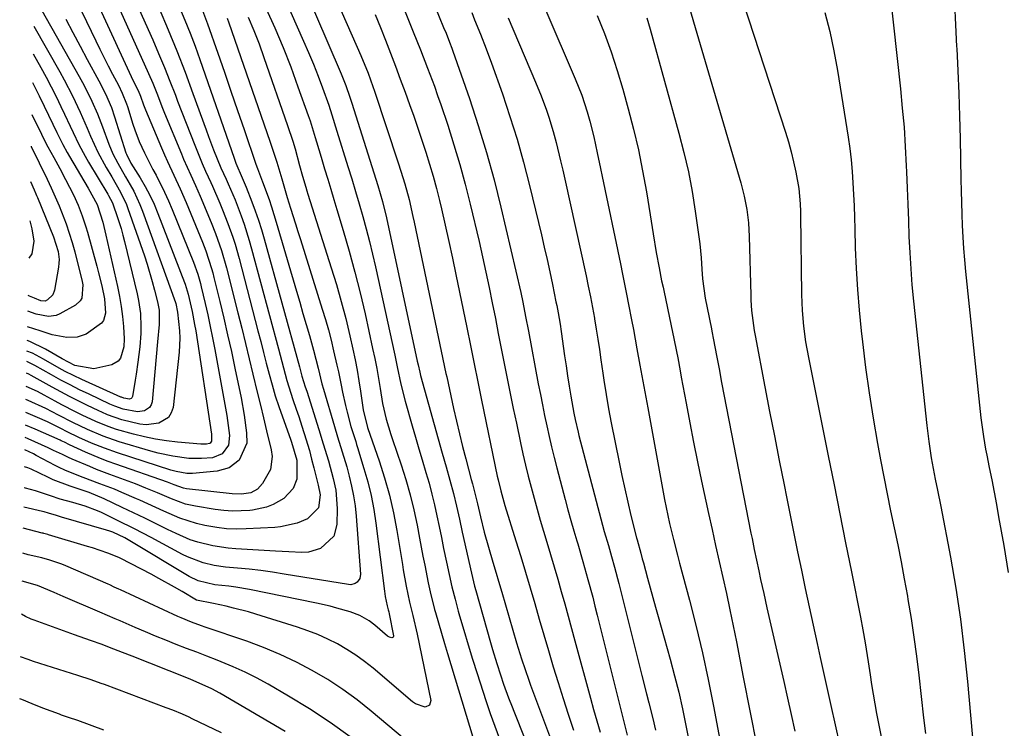
# Model space of a CAD drawing. Units: inches. Extents: x 1836437 to 1841765, y 468613 to 473938.
# Drawn here: x 1836499 to 1836750, y 471578 to 471759 of the extents above; entities that cross this region are included whole.
import ezdxf

# ---------------------------------------------------------------- set-up
doc = ezdxf.new("R2010")
doc.units = ezdxf.units.IN
doc.header["$MEASUREMENT"] = 0
doc.layers.add('7', color=7, linetype='Continuous')
doc.layers.add('8', color=7, linetype='Continuous')

msp = doc.modelspace()

# ---------------------------------------------------------------- linework, layer by layer
at = {"layer": '7', "color": 18}
for points in [[(1836564.69, 471782.73, 1906), (1836580.9, 471744.79, 1906), (1836582.08, 471741.86, 1906), (1836583.17, 471738.89, 1906), (1836583.43, 471738.09, 1906), (1836583.59, 471737.56, 1906), (1836583.68, 471737.29, 1906), (1836590.28, 471716.3, 1906), (1836591.48, 471712.17, 1906), (1836592.49, 471707.98, 1906), (1836600.37, 471671.33, 1906), (1836600.57, 471670.42, 1906), (1836600.99, 471668.6, 1906), (1836601.1, 471668.15, 1906), (1836601.23, 471667.69, 1906), (1836606.77, 471647.81, 1906), (1836607.73, 471644.39, 1906), (1836608.7, 471640.98, 1906), (1836609.62, 471637.56, 1906), (1836610.41, 471634.27, 1906), (1836611.14, 471630.97, 1906), (1836611.87, 471627.66, 1906), (1836614.2, 471617.15, 1906), (1836614.46, 471616.05, 1906), (1836615.01, 471613.84, 1906), (1836615.31, 471612.75, 1906), (1836619.08, 471599.44, 1906), (1836619.59, 471597.65, 1906), (1836620.67, 471594.11, 1906), (1836621.61, 471591.18, 1906), (1836622.41, 471588.83, 1906), (1836623.72, 471585.34, 1906), (1836624.63, 471583.03, 1906), (1836625.08, 471581.88, 1906), (1836633.13, 471561.54, 1906)], [(1836570.92, 471783.57, 1904), (1836585.96, 471749.52, 1904), (1836587.79, 471745.02, 1904), (1836589.02, 471741.58, 1904), (1836589.41, 471740.43, 1904), (1836595.5, 471722.11, 1904), (1836596.2, 471719.96, 1904), (1836597.21, 471716.7, 1904), (1836598.26, 471712.71, 1904), (1836599.27, 471708.33, 1904), (1836599.59, 471706.86, 1904), (1836606.5, 471673.92, 1904), (1836606.84, 471672.29, 1904), (1836607.35, 471669.83, 1904), (1836607.7, 471668.2, 1904), (1836607.88, 471667.38, 1904), (1836609.65, 471659.25, 1904), (1836610.38, 471656.02, 1904), (1836611.14, 471652.8, 1904), (1836611.94, 471649.59, 1904), (1836612.76, 471646.39, 1904), (1836614.16, 471641.14, 1904), (1836614.46, 471639.99, 1904), (1836615.35, 471636.6, 1904), (1836615.74, 471634.93, 1904), (1836616.52, 471631.58, 1904), (1836617.49, 471627.69, 1904), (1836618.56, 471623.83, 1904), (1836619.7, 471619.96, 1904), (1836620.26, 471618.06, 1904), (1836621.38, 471614.25, 1904), (1836621.94, 471612.34, 1904), (1836625.74, 471599.37, 1904), (1836627, 471595.26, 1904), (1836627.9, 471592.55, 1904), (1836628.85, 471589.85, 1904), (1836629.34, 471588.51, 1904), (1836638.23, 471564.66, 1904)], [(1836516.76, 471778.14, 1924), (1836531.67, 471744.93, 1924), (1836532.76, 471742.42, 1924), (1836533.79, 471739.87, 1924), (1836535.3, 471736.05, 1924), (1836535.82, 471734.78, 1924), (1836540.09, 471724.39, 1924), (1836540.66, 471723.02, 1924), (1836542.47, 471718.95, 1924), (1836543.71, 471716.25, 1924), (1836544.88, 471713.53, 1924), (1836547.7, 471706.82, 1924), (1836548.83, 471703.97, 1924), (1836550.34, 471699.63, 1924), (1836551.6, 471695.21, 1924), (1836554.51, 471683.72, 1924), (1836555.5, 471679.8, 1924), (1836556.47, 471675.87, 1924), (1836557.43, 471671.94, 1924), (1836558.38, 471668.01, 1924), (1836559.48, 471663.42, 1924), (1836560.27, 471660.14, 1924), (1836561.07, 471656.86, 1924), (1836561.86, 471653.58, 1924), (1836563.04, 471648.7, 1924), (1836563.29, 471647.02, 1924), (1836562.84, 471643.67, 1924), (1836560.81, 471640.13, 1924), (1836559.52, 471638.67, 1924), (1836557.86, 471637.69, 1924), (1836555.49, 471637.35, 1924), (1836553.06, 471637.43, 1924), (1836541.4, 471638.75, 1924), (1836540.62, 471638.89, 1924), (1836538.28, 471639.74, 1924), (1836536.99, 471640.25, 1924), (1836536.56, 471640.4, 1924), (1836523.37, 471645.02, 1924), (1836521.4, 471645.74, 1924), (1836519.44, 471646.49, 1924), (1836515.58, 471648.13, 1924), (1836511.51, 471649.98, 1924), (1836510.23, 471650.63, 1924), (1836509.4, 471651.03, 1924), (1836509.12, 471651.15, 1924), (1836502.71, 471653.97, 1924), (1836500.24, 471654.98, 1924)], [(1836511.58, 471778.25, 1926), (1836527.27, 471744.14, 1926), (1836527.88, 471742.86, 1926), (1836529.06, 471740.54, 1926), (1836529.67, 471739.07, 1926), (1836530.41, 471736.88, 1926), (1836530.92, 471735.6, 1926), (1836535.01, 471725.9, 1926), (1836535.77, 471724.14, 1926), (1836536.55, 471722.39, 1926), (1836538.17, 471718.92, 1926), (1836539.79, 471715.44, 1926), (1836541.3, 471711.92, 1926), (1836545.45, 471701.77, 1926), (1836546.31, 471699.57, 1926), (1836547.78, 471695.08, 1926), (1836548.09, 471693.94, 1926), (1836548.38, 471692.79, 1926), (1836549.91, 471686.6, 1926), (1836550.93, 471682.35, 1926), (1836551.92, 471678.09, 1926), (1836552.87, 471673.82, 1926), (1836553.79, 471669.55, 1926), (1836555.37, 471662, 1926), (1836556.17, 471657.56, 1926), (1836556.73, 471653.09, 1926), (1836556.78, 471650.37, 1926), (1836554.88, 471646.06, 1926), (1836552.31, 471644.1, 1926), (1836549.2, 471643.23, 1926), (1836542.9, 471642.69, 1926), (1836541.51, 471642.67, 1926), (1836538.77, 471643.13, 1926), (1836538.1, 471643.32, 1926), (1836537.44, 471643.52, 1926), (1836523.79, 471647.93, 1926), (1836520.44, 471649.1, 1926), (1836517.15, 471650.43, 1926), (1836513.89, 471651.87, 1926), (1836510.95, 471653.34, 1926), (1836509.27, 471654.19, 1926), (1836505.89, 471655.82, 1926), (1836503.36, 471656.95, 1926), (1836500.31, 471658.23, 1926)], [(1836508.59, 471773.28, 1928), (1836518.21, 471753.23, 1928), (1836519.25, 471751.1, 1928), (1836521.38, 471746.87, 1928), (1836522.48, 471744.77, 1928), (1836524, 471741.9, 1928), (1836524.98, 471739.9, 1928), (1836526.09, 471737.13, 1928), (1836526.32, 471736.43, 1928), (1836527.68, 471731.98, 1928), (1836528.17, 471730.47, 1928), (1836529.31, 471727.51, 1928), (1836530.63, 471724.62, 1928), (1836532.82, 471720.38, 1928), (1836533.62, 471718.92, 1928), (1836535.82, 471714.6, 1928), (1836536.82, 471712.39, 1928), (1836537.76, 471710.16, 1928), (1836543.17, 471696.66, 1928), (1836544.29, 471693.57, 1928), (1836544.97, 471691.19, 1928), (1836545.17, 471690.4, 1928), (1836546.18, 471686.14, 1928), (1836546.85, 471683.21, 1928), (1836547.49, 471680.27, 1928), (1836548.08, 471677.32, 1928), (1836548.64, 471674.37, 1928), (1836551.7, 471657.46, 1928), (1836552.09, 471654.91, 1928), (1836552.35, 471652.34, 1928), (1836552.16, 471649.88, 1928), (1836550.54, 471647.7, 1928), (1836548.03, 471646.69, 1928), (1836545.2, 471646.46, 1928), (1836542.04, 471646.52, 1928), (1836537.91, 471647.08, 1928), (1836534.15, 471647.89, 1928), (1836532.3, 471648.39, 1928), (1836524.18, 471650.78, 1928), (1836520.07, 471652.19, 1928), (1836516.07, 471653.9, 1928), (1836512.35, 471655.71, 1928), (1836508.67, 471657.6, 1928), (1836505.46, 471659.24, 1928), (1836500.93, 471661.35, 1928), (1836500.38, 471661.56, 1928)], [(1836666.98, 471771.81, 1886), (1836683.05, 471716.95, 1886), (1836683.92, 471713.59, 1886), (1836684.56, 471710.18, 1886), (1836684.97, 471706.73, 1886), (1836685.17, 471703.26, 1886), (1836685.57, 471688.25, 1886), (1836685.62, 471686.96, 1886), (1836685.8, 471684.36, 1886), (1836686.08, 471681.78, 1886), (1836686.46, 471679.21, 1886), (1836686.69, 471677.93, 1886), (1836689.2, 471664.77, 1886), (1836690.4, 471658.52, 1886), (1836691.61, 471652.27, 1886), (1836692.84, 471646.02, 1886), (1836694.08, 471639.78, 1886), (1836694.7, 471636.69, 1886), (1836695.65, 471631.99, 1886), (1836696.6, 471627.3, 1886), (1836697.56, 471622.61, 1886), (1836698.53, 471617.92, 1886), (1836699.52, 471613.23, 1886), (1836700.51, 471608.55, 1886), (1836701.53, 471603.86, 1886), (1836702.55, 471599.19, 1886), (1836703.35, 471595.59, 1886), (1836704.03, 471592.52, 1886), (1836704.71, 471589.45, 1886), (1836705.39, 471586.39, 1886), (1836706.07, 471583.32, 1886), (1836708.27, 471573.45, 1886)], [(1836680.95, 471771.48, 1884), (1836694.47, 471729.94, 1884), (1836695.24, 471727.42, 1884), (1836695.94, 471724.87, 1884), (1836696.54, 471722.31, 1884), (1836697.07, 471719.72, 1884), (1836697.84, 471715.49, 1884), (1836698.19, 471711.59, 1884), (1836698.26, 471709.63, 1884), (1836698.28, 471708.65, 1884), (1836698.52, 471688.42, 1884), (1836698.68, 471684.35, 1884), (1836699.04, 471680.3, 1884), (1836699.59, 471676.28, 1884), (1836700.31, 471672.27, 1884), (1836705.38, 471647.13, 1884), (1836706.87, 471639.72, 1884), (1836708.35, 471632.32, 1884), (1836709.83, 471624.91, 1884), (1836711.31, 471617.5, 1884), (1836713.6, 471605.93, 1884), (1836714.22, 471602.68, 1884), (1836714.78, 471599.41, 1884), (1836715.54, 471594.5, 1884), (1836716.05, 471591.18, 1884), (1836716.43, 471588.7, 1884), (1836716.84, 471586.22, 1884), (1836717.28, 471583.76, 1884), (1836717.75, 471581.29, 1884), (1836720.4, 471567.63, 1884)], [(1836525.09, 471770.79, 1922), (1836532.77, 471753.51, 1922), (1836534.29, 471750, 1922), (1836535.77, 471746.47, 1922), (1836537.18, 471742.91, 1922), (1836538.55, 471739.34, 1922), (1836539.11, 471737.85, 1922), (1836540.19, 471735.02, 1922), (1836541.28, 471732.19, 1922), (1836542.39, 471729.37, 1922), (1836543.52, 471726.55, 1922), (1836545.42, 471721.93, 1922), (1836546.27, 471719.97, 1922), (1836547.61, 471717.06, 1922), (1836548.05, 471716.08, 1922), (1836549.91, 471711.79, 1922), (1836550.63, 471710.07, 1922), (1836552, 471706.58, 1922), (1836553.24, 471703.04, 1922), (1836553.81, 471701.25, 1922), (1836554.83, 471697.65, 1922), (1836559.64, 471679.16, 1922), (1836560.36, 471676.38, 1922), (1836561.08, 471673.61, 1922), (1836561.8, 471670.83, 1922), (1836562.51, 471668.05, 1922), (1836563.27, 471665.29, 1922), (1836564.08, 471662.54, 1922), (1836564.96, 471659.82, 1922), (1836565.91, 471657.11, 1922), (1836567.98, 471651.46, 1922), (1836568.25, 471650.7, 1922), (1836569.6, 471646.09, 1922), (1836569.59, 471641.2, 1922), (1836568.7, 471638.86, 1922), (1836566.27, 471636.29, 1922), (1836563.57, 471634.76, 1922), (1836561.88, 471634.06, 1922), (1836558.29, 471633.28, 1922), (1836557.59, 471633.21, 1922), (1836553.17, 471633.06, 1922), (1836550.96, 471633.21, 1922), (1836548.76, 471633.47, 1922), (1836543.7, 471634.28, 1922), (1836541.18, 471634.83, 1922), (1836537.55, 471636.17, 1922), (1836533.97, 471637.7, 1922), (1836531.04, 471638.94, 1922), (1836528.35, 471639.98, 1922), (1836521.81, 471642.39, 1922), (1836518.37, 471643.71, 1922), (1836516.66, 471644.41, 1922), (1836512.21, 471646.31, 1922), (1836511.26, 471646.74, 1922), (1836509.69, 471647.49, 1922), (1836507.46, 471648.56, 1922), (1836506.74, 471648.9, 1922), (1836506.02, 471649.23, 1922), (1836500.96, 471651.53, 1922), (1836500.18, 471651.86, 1922)], [(1836563.51, 471770.78, 1908), (1836571.32, 471753.21, 1908), (1836572.6, 471750.24, 1908), (1836573.84, 471747.26, 1908), (1836575.01, 471744.25, 1908), (1836576.14, 471741.22, 1908), (1836577.74, 471736.78, 1908), (1836578.57, 471734.31, 1908), (1836579.85, 471730.16, 1908), (1836582.66, 471721.12, 1908), (1836583.63, 471717.95, 1908), (1836584.59, 471714.77, 1908), (1836585.53, 471711.58, 1908), (1836586.46, 471708.39, 1908), (1836587.34, 471705.19, 1908), (1836588.18, 471701.98, 1908), (1836588.96, 471698.76, 1908), (1836589.7, 471695.52, 1908), (1836594.64, 471672.91, 1908), (1836595.27, 471669.96, 1908), (1836596.18, 471665.52, 1908), (1836597.27, 471661.12, 1908), (1836599.05, 471654.81, 1908), (1836599.88, 471651.9, 1908), (1836600.73, 471649, 1908), (1836601.59, 471646.11, 1908), (1836602.58, 471642.87, 1908), (1836603.37, 471640.15, 1908), (1836604.12, 471637.41, 1908), (1836604.78, 471634.65, 1908), (1836605.4, 471631.87, 1908), (1836605.97, 471629.09, 1908), (1836606.54, 471626.31, 1908), (1836607.11, 471623.52, 1908), (1836607.83, 471619.99, 1908), (1836608.51, 471616.83, 1908), (1836609.23, 471613.69, 1908), (1836610.03, 471610.57, 1908), (1836610.86, 471607.45, 1908), (1836611.2, 471606.26, 1908), (1836612.26, 471602.57, 1908), (1836613.35, 471598.88, 1908), (1836614.48, 471595.21, 1908), (1836615.65, 471591.55, 1908), (1836617.89, 471584.62, 1908), (1836619, 471581.32, 1908), (1836620.15, 471578.05, 1908), (1836621.38, 471574.8, 1908)], [(1836603.79, 471764.92, 1898), (1836607.1, 471756.7, 1898), (1836607.71, 471755.18, 1898), (1836608.62, 471752.91, 1898), (1836609.2, 471751.38, 1898), (1836609.47, 471750.6, 1898), (1836613.7, 471738.48, 1898), (1836615.96, 471731.61, 1898), (1836618.08, 471724.7, 1898), (1836619.98, 471717.72, 1898), (1836621.73, 471710.7, 1898), (1836626.79, 471688.92, 1898), (1836627.33, 471686.47, 1898), (1836628.05, 471682.76, 1898), (1836628.75, 471679.04, 1898), (1836631.29, 471665.59, 1898), (1836631.82, 471662.89, 1898), (1836632.35, 471660.19, 1898), (1836632.91, 471657.5, 1898), (1836633.48, 471654.8, 1898), (1836634.08, 471652.12, 1898), (1836634.7, 471649.44, 1898), (1836635.36, 471646.77, 1898), (1836636.04, 471644.1, 1898), (1836638.17, 471635.99, 1898), (1836638.88, 471633.33, 1898), (1836639.61, 471630.68, 1898), (1836640.37, 471628.04, 1898), (1836641.14, 471625.4, 1898), (1836641.36, 471624.66, 1898), (1836642.68, 471620.13, 1898), (1836643.96, 471615.6, 1898), (1836645.19, 471611.05, 1898), (1836645.78, 471608.77, 1898), (1836646.36, 471606.48, 1898), (1836653.97, 471575.74, 1898)], [(1836539.61, 471761.78, 1918), (1836541, 471758.5, 1918), (1836542.34, 471755.19, 1918), (1836543.6, 471751.86, 1918), (1836544.81, 471748.51, 1918), (1836553.57, 471723.24, 1918), (1836554.02, 471721.99, 1918), (1836555.6, 471718.24, 1918), (1836556.65, 471715.88, 1918), (1836558.11, 471712.14, 1918), (1836558.99, 471709.79, 1918), (1836559.82, 471707.42, 1918), (1836560.57, 471705.02, 1918), (1836561.27, 471702.61, 1918), (1836570.25, 471669.89, 1918), (1836570.9, 471667.53, 1918), (1836571.76, 471664.79, 1918), (1836572.13, 471663.66, 1918), (1836575.21, 471653.94, 1918), (1836576.35, 471650.28, 1918), (1836577.65, 471645.93, 1918), (1836578.88, 471641.41, 1918), (1836579.57, 471638.37, 1918), (1836579.94, 471633.73, 1918), (1836579.85, 471629.64, 1918), (1836579.08, 471626.64, 1918), (1836575.6, 471623.49, 1918), (1836572.55, 471622.58, 1918), (1836570.91, 471622.48, 1918), (1836567.54, 471622.63, 1918), (1836565.86, 471622.72, 1918), (1836564.18, 471622.82, 1918), (1836554.05, 471623.41, 1918), (1836552.06, 471623.57, 1918), (1836548.13, 471624.16, 1918), (1836544.26, 471625.11, 1918), (1836542.37, 471625.72, 1918), (1836538.72, 471627.29, 1918), (1836536.54, 471628.37, 1918), (1836533.67, 471629.79, 1918), (1836530.78, 471631.2, 1918), (1836527.9, 471632.6, 1918), (1836525, 471633.99, 1918), (1836520.39, 471636.2, 1918), (1836516.54, 471637.84, 1918), (1836514.27, 471638.59, 1918), (1836511.71, 471639.41, 1918), (1836507.37, 471641.05, 1918), (1836505.97, 471641.69, 1918), (1836501.69, 471643.73, 1918), (1836500.86, 471644.1, 1918), (1836500.02, 471644.4, 1918)], [(1836737.61, 471762.82, 1878), (1836737.9, 471757.33, 1878), (1836738.18, 471751.84, 1878), (1836738.21, 471751.31, 1878), (1836738.48, 471745.55, 1878), (1836738.72, 471739.79, 1878), (1836738.9, 471734.03, 1878), (1836739.06, 471728.26, 1878), (1836739.29, 471717.81, 1878), (1836739.36, 471714.87, 1878), (1836739.44, 471711.93, 1878), (1836739.53, 471708.98, 1878), (1836739.63, 471706.04, 1878), (1836739.77, 471703.1, 1878), (1836739.94, 471700.17, 1878), (1836740.18, 471697.24, 1878), (1836740.45, 471694.31, 1878), (1836743.99, 471660.14, 1878), (1836744.35, 471656.92, 1878), (1836745.01, 471652.11, 1878), (1836745.56, 471648.91, 1878), (1836745.87, 471647.32, 1878), (1836746.51, 471644.21, 1878), (1836747.14, 471641.07, 1878), (1836747.75, 471637.92, 1878), (1836748.35, 471634.77, 1878), (1836748.92, 471631.61, 1878), (1836750.25, 471624.22, 1878), (1836751.38, 471617.36, 1878)], [(1836557.17, 471759.32, 1912), (1836558.61, 471755.92, 1912), (1836559.94, 471752.48, 1912), (1836561.2, 471749.01, 1912), (1836567.25, 471731.61, 1912), (1836568.56, 471727.63, 1912), (1836569.15, 471725.61, 1912), (1836570.31, 471721.38, 1912), (1836571.07, 471718.62, 1912), (1836571.86, 471715.86, 1912), (1836572.14, 471714.94, 1912), (1836572.43, 471714.03, 1912), (1836578.41, 471695.26, 1912), (1836579.72, 471690.95, 1912), (1836580.96, 471686.62, 1912), (1836582.08, 471682.26, 1912), (1836583.12, 471677.87, 1912), (1836583.9, 471674.42, 1912), (1836584.47, 471671.74, 1912), (1836584.99, 471669.06, 1912), (1836585.46, 471666.36, 1912), (1836585.88, 471663.66, 1912), (1836586.58, 471658.89, 1912), (1836587.68, 471654.41, 1912), (1836587.77, 471654.15, 1912), (1836590.62, 471645.92, 1912), (1836592.02, 471641.52, 1912), (1836593.27, 471637.09, 1912), (1836594.28, 471632.59, 1912), (1836595.15, 471628.06, 1912), (1836596.56, 471619.43, 1912), (1836596.79, 471618.05, 1912), (1836597.49, 471613.89, 1912), (1836598.37, 471609.78, 1912), (1836599.27, 471606.39, 1912), (1836600.38, 471601.61, 1912), (1836603.82, 471584.6, 1912), (1836603.5, 471583.42, 1912), (1836602.36, 471582.95, 1912), (1836599.89, 471583.74, 1912), (1836599.17, 471584.25, 1912), (1836589.07, 471592.85, 1912), (1836586.91, 471594.58, 1912), (1836584.68, 471596.21, 1912), (1836582.36, 471597.69, 1912), (1836579.97, 471599.08, 1912), (1836577.5, 471600.32, 1912), (1836574.98, 471601.47, 1912), (1836572.41, 471602.47, 1912), (1836569.8, 471603.37, 1912), (1836559.1, 471606.72, 1912), (1836557.23, 471607.28, 1912), (1836553.44, 471608.27, 1912), (1836551.54, 471608.71, 1912), (1836548.29, 471609.4, 1912), (1836543.98, 471610.3, 1912), (1836540.31, 471612.45, 1912), (1836538.33, 471613.6, 1912), (1836534.35, 471615.81, 1912), (1836532.34, 471616.88, 1912), (1836524.61, 471620.92, 1912), (1836524.48, 471620.99, 1912), (1836524.07, 471621.18, 1912), (1836521.27, 471622.28, 1912), (1836517.42, 471623.63, 1912), (1836516.12, 471624.03, 1912), (1836506.15, 471626.99, 1912), (1836505.95, 471627.05, 1912), (1836504.95, 471627.32, 1912), (1836504.75, 471627.37, 1912), (1836504.56, 471627.42, 1912), (1836499.69, 471628.7, 1912)], [(1836551.79, 471759.04, 1914), (1836552.21, 471757.89, 1914), (1836562.71, 471727.59, 1914), (1836563.9, 471724.01, 1914), (1836564.46, 471722.21, 1914), (1836565.73, 471717.97, 1914), (1836566.77, 471714.42, 1914), (1836567.13, 471713.24, 1914), (1836568.01, 471710.45, 1914), (1836569.26, 471706.47, 1914), (1836569.88, 471704.49, 1914), (1836570.5, 471702.5, 1914), (1836576.11, 471684.65, 1914), (1836576.91, 471682.01, 1914), (1836577.66, 471679.36, 1914), (1836578.35, 471676.7, 1914), (1836579, 471674.02, 1914), (1836579.82, 471670.37, 1914), (1836580.2, 471668.65, 1914), (1836580.89, 471665.2, 1914), (1836581.24, 471663.47, 1914), (1836582.02, 471660.04, 1914), (1836582.45, 471658.33, 1914), (1836583.41, 471654.64, 1914), (1836584.63, 471650.84, 1914), (1836584.88, 471650.08, 1914), (1836585.11, 471649.32, 1914), (1836586.75, 471643.96, 1914), (1836587.72, 471640.49, 1914), (1836588.56, 471637, 1914), (1836589.23, 471633.47, 1914), (1836589.77, 471629.92, 1914), (1836591.99, 471612.61, 1914), (1836592.18, 471611.23, 1914), (1836592.68, 471608.83, 1914), (1836592.95, 471607.79, 1914), (1836593.07, 471607.27, 1914), (1836593.18, 471606.75, 1914), (1836594.3, 471601.19, 1914), (1836594.28, 471600.98, 1914), (1836594.2, 471600.81, 1914), (1836594.04, 471600.7, 1914), (1836593.83, 471600.65, 1914), (1836593.27, 471600.78, 1914), (1836592.79, 471601.07, 1914), (1836589.49, 471603.89, 1914), (1836588.05, 471604.98, 1914), (1836585.71, 471606.33, 1914), (1836583.18, 471607.29, 1914), (1836579.8, 471608.26, 1914), (1836578.08, 471608.71, 1914), (1836574.61, 471609.49, 1914), (1836557.48, 471612.97, 1914), (1836553.98, 471613.59, 1914), (1836552.22, 471613.83, 1914), (1836548.67, 471614.22, 1914), (1836544.42, 471615.22, 1914), (1836542.05, 471616.36, 1914), (1836526.94, 471625.48, 1914), (1836525.68, 471626.2, 1914), (1836522.59, 471627.63, 1914), (1836521.78, 471627.91, 1914), (1836520.97, 471628.17, 1914), (1836509.46, 471631.52, 1914), (1836508.19, 471631.9, 1914), (1836506.16, 471632.55, 1914), (1836505, 471632.88, 1914), (1836504.6, 471632.97, 1914), (1836499.8, 471634.01, 1914)], [(1836545.49, 471761.01, 1916), (1836546.78, 471757.63, 1916), (1836549.38, 471750.14, 1916), (1836551.07, 471745.26, 1916), (1836552.75, 471740.37, 1916), (1836554.43, 471735.48, 1916), (1836556.1, 471730.59, 1916), (1836559.12, 471721.75, 1916), (1836559.53, 471720.6, 1916), (1836560.84, 471717.21, 1916), (1836562.5, 471712.68, 1916), (1836563.15, 471710.78, 1916), (1836564.34, 471706.94, 1916), (1836569.5, 471689.26, 1916), (1836570.33, 471686.43, 1916), (1836571.16, 471683.59, 1916), (1836571.98, 471680.75, 1916), (1836572.8, 471677.91, 1916), (1836573.87, 471674.21, 1916), (1836575.05, 471669.57, 1916), (1836576, 471665.57, 1916), (1836576.37, 471664.25, 1916), (1836579.21, 471654.65, 1916), (1836579.99, 471652.07, 1916), (1836581.21, 471648.23, 1916), (1836582.34, 471644.36, 1916), (1836583, 471641.96, 1916), (1836583.6, 471639.44, 1916), (1836584.11, 471636.92, 1916), (1836584.47, 471634.36, 1916), (1836584.74, 471631.79, 1916), (1836585.83, 471616.96, 1916), (1836585.65, 471615.82, 1916), (1836584.98, 471614.87, 1916), (1836584.49, 471614.55, 1916), (1836583.39, 471614.23, 1916), (1836582.8, 471614.25, 1916), (1836566.34, 471616.95, 1916), (1836563.38, 471617.41, 1916), (1836560.42, 471617.82, 1916), (1836557.44, 471618.17, 1916), (1836554.46, 471618.47, 1916), (1836551.37, 471618.75, 1916), (1836548.51, 471619.15, 1916), (1836545.7, 471619.8, 1916), (1836541.66, 471621.31, 1916), (1836540.37, 471621.96, 1916), (1836532.34, 471626.3, 1916), (1836530.21, 471627.43, 1916), (1836528.08, 471628.54, 1916), (1836523.78, 471630.68, 1916), (1836519.66, 471632.67, 1916), (1836518.65, 471633.13, 1916), (1836515.55, 471634.27, 1916), (1836512.37, 471635.2, 1916), (1836509.16, 471636.12, 1916), (1836506.63, 471636.94, 1916), (1836502.86, 471638.22, 1916), (1836501.58, 471638.58, 1916), (1836500.29, 471638.91, 1916), (1836499.91, 471639.01, 1916)], [(1836504.44, 471760.97, 1932), (1836514, 471744.17, 1932), (1836514.86, 471742.61, 1932), (1836516.47, 471739.44, 1932), (1836517.23, 471737.83, 1932), (1836518.64, 471734.57, 1932), (1836519.93, 471731.25, 1932), (1836521.57, 471726.84, 1932), (1836522.6, 471724.36, 1932), (1836523.84, 471721.98, 1932), (1836525.85, 471718.47, 1932), (1836527.03, 471716.42, 1932), (1836527.92, 471714.79, 1932), (1836529.47, 471711.44, 1932), (1836530.15, 471709.71, 1932), (1836538.56, 471686.34, 1932), (1836538.64, 471686.08, 1932), (1836539.1, 471683.86, 1932), (1836539.64, 471679.09, 1932), (1836539.71, 471677.28, 1932), (1836539.53, 471673.66, 1932), (1836537.97, 471659.56, 1932), (1836537.52, 471658.14, 1932), (1836536.81, 471656.95, 1932), (1836534.35, 471655.48, 1932), (1836531.1, 471655.13, 1932), (1836529.49, 471655.28, 1932), (1836524.91, 471656.35, 1932), (1836521.18, 471657.66, 1932), (1836519.73, 471658.3, 1932), (1836519.01, 471658.64, 1932), (1836515.94, 471660.11, 1932), (1836513.7, 471661.22, 1932), (1836511.47, 471662.34, 1932), (1836507.07, 471664.7, 1932), (1836501.67, 471667.69, 1932), (1836501.08, 471668.01, 1932), (1836500.52, 471668.3, 1932)], [(1836589.61, 471759.95, 1902), (1836590.96, 471756.68, 1902), (1836592.27, 471753.39, 1902), (1836593.54, 471750.08, 1902), (1836594.8, 471746.77, 1902), (1836596.03, 471743.45, 1902), (1836597.25, 471740.12, 1902), (1836598.37, 471737.01, 1902), (1836599.45, 471733.98, 1902), (1836600.51, 471730.93, 1902), (1836601.53, 471727.88, 1902), (1836602.54, 471724.82, 1902), (1836603.49, 471721.74, 1902), (1836604.4, 471718.65, 1902), (1836605.24, 471715.54, 1902), (1836606.02, 471712.42, 1902), (1836606.53, 471710.31, 1902), (1836607.51, 471706.12, 1902), (1836608.46, 471701.92, 1902), (1836609.37, 471697.71, 1902), (1836610.25, 471693.5, 1902), (1836613, 471679.99, 1902), (1836613.94, 471675.34, 1902), (1836614.88, 471670.7, 1902), (1836615.83, 471666.06, 1902), (1836616.79, 471661.42, 1902), (1836620.81, 471641.99, 1902), (1836621.02, 471641.04, 1902), (1836621.7, 471638.22, 1902), (1836622.77, 471634.51, 1902), (1836625.59, 471625.47, 1902), (1836626.82, 471621.47, 1902), (1836628.04, 471617.46, 1902), (1836629.22, 471613.45, 1902), (1836630.39, 471609.43, 1902), (1836631.55, 471605.4, 1902), (1836632.72, 471601.38, 1902), (1836633.9, 471597.37, 1902), (1836635.11, 471593.25, 1902), (1836636.35, 471589.19, 1902), (1836637.61, 471585.14, 1902), (1836638.92, 471581.11, 1902), (1836640.27, 471577.08, 1902)], [(1836614.27, 471760.52, 1896), (1836614.99, 471758.66, 1896), (1836616.49, 471754.96, 1896), (1836617.97, 471751.25, 1896), (1836619.35, 471747.51, 1896), (1836622.11, 471739.74, 1896), (1836624.06, 471733.94, 1896), (1836625.88, 471728.11, 1896), (1836627.53, 471722.23, 1896), (1836629.05, 471716.31, 1896), (1836632.08, 471703.67, 1896), (1836632.82, 471700.51, 1896), (1836633.54, 471697.35, 1896), (1836634.23, 471694.18, 1896), (1836634.9, 471691.01, 1896), (1836635.81, 471686.55, 1896), (1836636, 471685.6, 1896), (1836636.36, 471683.71, 1896), (1836636.84, 471680.87, 1896), (1836637.13, 471678.96, 1896), (1836638.01, 471672.75, 1896), (1836638.38, 471670.16, 1896), (1836638.77, 471667.58, 1896), (1836639.19, 471665, 1896), (1836639.62, 471662.42, 1896), (1836640.36, 471658.1, 1896), (1836640.68, 471656.45, 1896), (1836641.44, 471653.19, 1896), (1836641.65, 471652.38, 1896), (1836647.29, 471631.09, 1896), (1836648.16, 471627.87, 1896), (1836649.21, 471624.22, 1896), (1836650, 471621.47, 1896), (1836650.78, 471618.7, 1896), (1836651.88, 471614.54, 1896), (1836652.24, 471613.15, 1896), (1836657.78, 471591, 1896), (1836658.95, 471586.34, 1896), (1836659.54, 471584.01, 1896), (1836660.55, 471580.03, 1896), (1836661.28, 471577.01, 1896)], [(1836623.63, 471759.1, 1894), (1836630.58, 471742.73, 1894), (1836632.03, 471739.16, 1894), (1836633.37, 471735.55, 1894), (1836633.98, 471733.73, 1894), (1836635.1, 471730.05, 1894), (1836635.84, 471727.25, 1894), (1836636.99, 471722.57, 1894), (1836637.54, 471720.22, 1894), (1836638.07, 471717.87, 1894), (1836643.49, 471693.19, 1894), (1836644.06, 471690.5, 1894), (1836644.61, 471687.81, 1894), (1836645.13, 471685.1, 1894), (1836645.62, 471682.4, 1894), (1836645.66, 471682.2, 1894), (1836646.1, 471679.59, 1894), (1836646.53, 471676.97, 1894), (1836646.92, 471674.35, 1894), (1836647.3, 471671.73, 1894), (1836647.78, 471668.31, 1894), (1836648.05, 471666.49, 1894), (1836648.61, 471662.85, 1894), (1836649.23, 471659.21, 1894), (1836649.92, 471655.59, 1894), (1836651.93, 471645.57, 1894), (1836652.64, 471642.14, 1894), (1836653.38, 471638.71, 1894), (1836654.17, 471635.3, 1894), (1836654.98, 471631.89, 1894), (1836656.38, 471626.24, 1894), (1836656.52, 471625.66, 1894), (1836657.46, 471622.31, 1894), (1836657.87, 471620.83, 1894), (1836658.14, 471619.84, 1894), (1836659.21, 471615.9, 1894), (1836659.89, 471613.44, 1894), (1836660.57, 471610.98, 1894), (1836661.25, 471608.51, 1894), (1836661.94, 471606.06, 1894), (1836664.99, 471595.17, 1894), (1836666.12, 471590.97, 1894), (1836667.18, 471586.75, 1894), (1836668.13, 471582.51, 1894), (1836669.02, 471578.25, 1894), (1836670.29, 471571.8, 1894)], [(1836633.21, 471761.02, 1892), (1836640.74, 471743.52, 1892), (1836642.39, 471739.34, 1892), (1836643.8, 471735.07, 1892), (1836644.46, 471732.73, 1892), (1836645.46, 471728.72, 1892), (1836646.31, 471724.66, 1892), (1836647.15, 471720.6, 1892), (1836647.58, 471718.58, 1892), (1836652.29, 471696.21, 1892), (1836652.82, 471693.63, 1892), (1836653.35, 471691.05, 1892), (1836653.87, 471688.47, 1892), (1836654.38, 471685.89, 1892), (1836655.14, 471681.94, 1892), (1836655.6, 471679.49, 1892), (1836656.04, 471677.02, 1892), (1836656.49, 471674.56, 1892), (1836657.26, 471670.35, 1892), (1836657.75, 471667.63, 1892), (1836658.25, 471664.91, 1892), (1836658.75, 471662.19, 1892), (1836659.25, 471659.48, 1892), (1836663.55, 471636, 1892), (1836663.95, 471633.94, 1892), (1836664.83, 471629.85, 1892), (1836665.82, 471625.79, 1892), (1836666.86, 471621.74, 1892), (1836667.4, 471619.71, 1892), (1836669.93, 471610.3, 1892), (1836671.65, 471603.55, 1892), (1836673.27, 471596.78, 1892), (1836674.73, 471589.97, 1892), (1836676.08, 471583.14, 1892), (1836678.66, 471569.16, 1892)], [(1836658.99, 471759.14, 1888), (1836659.86, 471756.23, 1888), (1836667.24, 471729.63, 1888), (1836668.51, 471724.69, 1888), (1836669.64, 471719.73, 1888), (1836670.58, 471714.73, 1888), (1836671.39, 471709.7, 1888), (1836672.3, 471703.18, 1888), (1836672.53, 471701.38, 1888), (1836672.88, 471697.79, 1888), (1836673.06, 471694.88, 1888), (1836673.25, 471692.39, 1888), (1836673.92, 471687.44, 1888), (1836674.4, 471684.99, 1888), (1836675.53, 471679.62, 1888), (1836675.65, 471679.06, 1888), (1836676.1, 471676.8, 1888), (1836676.84, 471672.8, 1888), (1836677.48, 471669.37, 1888), (1836678.14, 471665.95, 1888), (1836685.63, 471627.36, 1888), (1836685.9, 471626, 1888), (1836686.45, 471623.26, 1888), (1836687.03, 471620.54, 1888), (1836687.61, 471617.81, 1888), (1836688.1, 471615.56, 1888), (1836688.9, 471611.94, 1888), (1836689.71, 471608.33, 1888), (1836694, 471589.46, 1888), (1836694.96, 471585.24, 1888), (1836695.92, 471581.01, 1888), (1836696.88, 471576.78, 1888)], [(1836704.55, 471760.53, 1882), (1836705.8, 471755.63, 1882), (1836706.85, 471750.68, 1882), (1836707.76, 471745.69, 1882), (1836710.48, 471728.63, 1882), (1836710.89, 471725.72, 1882), (1836711.25, 471722.8, 1882), (1836711.51, 471719.87, 1882), (1836711.7, 471716.93, 1882), (1836711.84, 471713.99, 1882), (1836711.97, 471711.05, 1882), (1836712.07, 471708.11, 1882), (1836712.16, 471705.16, 1882), (1836712.29, 471700.38, 1882), (1836712.51, 471695.06, 1882), (1836712.82, 471689.73, 1882), (1836713.26, 471684.42, 1882), (1836713.8, 471679.12, 1882), (1836714.13, 471676.27, 1882), (1836714.94, 471669.77, 1882), (1836715.84, 471663.27, 1882), (1836716.88, 471656.8, 1882), (1836718, 471650.34, 1882), (1836718.77, 471646.18, 1882), (1836719.59, 471641.82, 1882), (1836720.44, 471637.46, 1882), (1836721.32, 471633.11, 1882), (1836722.22, 471628.76, 1882), (1836723.12, 471624.41, 1882), (1836723.99, 471620.06, 1882), (1836724.81, 471615.69, 1882), (1836725.59, 471611.32, 1882), (1836725.75, 471610.44, 1882), (1836726.54, 471605.61, 1882), (1836727.28, 471600.78, 1882), (1836727.93, 471595.94, 1882), (1836728.52, 471591.08, 1882), (1836729.75, 471580.16, 1882), (1836730.23, 471576.23, 1882)], [(1836502.38, 471757.04, 1934), (1836509.06, 471745.3, 1934), (1836510.17, 471743.29, 1934), (1836512.26, 471739.22, 1934), (1836514.22, 471735.01, 1934), (1836516.02, 471730.93, 1934), (1836516.9, 471728.87, 1934), (1836518.77, 471724.82, 1934), (1836520.9, 471720.9, 1934), (1836522.31, 471718.52, 1934), (1836523.45, 471716.54, 1934), (1836524.58, 471714.55, 1934), (1836526.04, 471711.46, 1934), (1836526.44, 471710.39, 1934), (1836530.63, 471698.31, 1934), (1836531.35, 471696.14, 1934), (1836532.67, 471691.77, 1934), (1836533.26, 471689.56, 1934), (1836534.03, 471686.56, 1934), (1836534.4, 471684.4, 1934), (1836534.39, 471680.75, 1934), (1836534.03, 471676.27, 1934), (1836532.59, 471660.99, 1934), (1836532.35, 471660.19, 1934), (1836531.97, 471659.51, 1934), (1836530.63, 471658.65, 1934), (1836528.84, 471658.41, 1934), (1836525.26, 471659.1, 1934), (1836523.09, 471659.85, 1934), (1836522.24, 471660.22, 1934), (1836521.83, 471660.41, 1934), (1836516.5, 471662.9, 1934), (1836514.06, 471664.07, 1934), (1836511.65, 471665.28, 1934), (1836509.26, 471666.55, 1934), (1836506.89, 471667.86, 1934), (1836502.64, 471670.26, 1934), (1836500.58, 471671.29, 1934)], [(1836502.23, 471749.97, 1936), (1836504.19, 471746.45, 1936), (1836505.53, 471743.99, 1936), (1836506.84, 471741.51, 1936), (1836508.09, 471739.01, 1936), (1836509.31, 471736.48, 1936), (1836510.23, 471734.51, 1936), (1836511.68, 471731.41, 1936), (1836512.41, 471729.86, 1936), (1836513.87, 471726.77, 1936), (1836515.48, 471723.76, 1936), (1836516.33, 471722.28, 1936), (1836521.28, 471714.09, 1936), (1836521.49, 471713.73, 1936), (1836522.48, 471711.88, 1936), (1836522.78, 471711.1, 1936), (1836523.63, 471708.6, 1936), (1836524.67, 471705.29, 1936), (1836525.13, 471703.62, 1936), (1836525.56, 471701.94, 1936), (1836528.82, 471688.59, 1936), (1836529.17, 471686.92, 1936), (1836529.63, 471683.55, 1936), (1836529.76, 471680.15, 1936), (1836529.72, 471678.45, 1936), (1836529.44, 471675.05, 1936), (1836528.95, 471671.11, 1936), (1836528.53, 471668.02, 1936), (1836528.3, 471666.48, 1936), (1836527.64, 471662.36, 1936), (1836527.44, 471661.96, 1936), (1836527.27, 471661.83, 1936), (1836526.82, 471661.68, 1936), (1836525.36, 471661.92, 1936), (1836524.78, 471662.15, 1936), (1836524.66, 471662.2, 1936), (1836514.65, 471666.67, 1936), (1836510.38, 471668.77, 1936), (1836508.89, 471669.6, 1936), (1836504.89, 471671.87, 1936), (1836502.07, 471673.39, 1936), (1836500.64, 471673.94, 1936)], [(1836502.07, 471742.57, 1938), (1836502.5, 471741.76, 1938), (1836503.79, 471739.17, 1938), (1836505.05, 471736.58, 1938), (1836507.25, 471731.94, 1938), (1836508.25, 471729.85, 1938), (1836509.79, 471726.74, 1938), (1836510.9, 471724.7, 1938), (1836511.48, 471723.7, 1938), (1836516.31, 471715.61, 1938), (1836518.61, 471711.44, 1938), (1836520, 471706.92, 1938), (1836520.56, 471704.71, 1938), (1836520.82, 471703.6, 1938), (1836523.8, 471690.48, 1938), (1836524.31, 471687.93, 1938), (1836524.75, 471685.37, 1938), (1836525.06, 471682.79, 1938), (1836525.28, 471680.19, 1938), (1836525.48, 471677.08, 1938), (1836525.41, 471675.01, 1938), (1836524.53, 471672.11, 1938), (1836523.96, 471671.38, 1938), (1836522.3, 471670.45, 1938), (1836517.75, 471669.37, 1938), (1836512.9, 471670.25, 1938), (1836509.6, 471671.95, 1938), (1836505.4, 471674.4, 1938), (1836501.34, 471676.42, 1938), (1836500.69, 471676.65, 1938)], [(1836501.73, 471726.3, 1942), (1836501.75, 471726.26, 1942), (1836505.8, 471717.9, 1942), (1836506.86, 471715.65, 1942), (1836508.85, 471711.1, 1942), (1836510.65, 471706.46, 1942), (1836512.18, 471701.74, 1942), (1836512.84, 471699.35, 1942), (1836514.78, 471691.77, 1942), (1836514.94, 471690.91, 1942), (1836514.62, 471687.51, 1942), (1836514.24, 471686.8, 1942), (1836513.02, 471685.7, 1942), (1836509.07, 471683.49, 1942), (1836508.11, 471683.08, 1942), (1836506.11, 471682.78, 1942), (1836502.98, 471683.4, 1942), (1836500.85, 471684.15, 1942)], [(1836501.54, 471717.29, 1944), (1836502.47, 471715.17, 1944), (1836502.9, 471714.18, 1944), (1836503.11, 471713.68, 1944), (1836503.32, 471713.18, 1944), (1836507.46, 471703.17, 1944), (1836508.62, 471699.4, 1944), (1836508.85, 471697.4, 1944), (1836508.81, 471696.39, 1944), (1836508.69, 471695.39, 1944), (1836507.67, 471689.51, 1944), (1836507.22, 471688.32, 1944), (1836505.92, 471687.05, 1944), (1836505.25, 471686.74, 1944), (1836504.15, 471686.83, 1944), (1836502.53, 471687.46, 1944), (1836501.71, 471687.83, 1944), (1836501.29, 471688, 1944), (1836500.94, 471688.15, 1944)], [(1836501.33, 471707.22, 1946), (1836501.91, 471705.24, 1946), (1836502.36, 471702.04, 1946), (1836501.92, 471698.82, 1946), (1836501.13, 471697.67, 1946)], [(1836583.23, 471575.3, 1908), (1836578.12, 471579, 1908), (1836572.83, 471582.47, 1908), (1836567.44, 471585.77, 1908), (1836562.25, 471588.77, 1908), (1836559.33, 471590.38, 1908), (1836556.36, 471591.89, 1908), (1836553.32, 471593.25, 1908), (1836549.28, 471594.9, 1908), (1836546.64, 471595.92, 1908), (1836544.01, 471596.94, 1908), (1836541.37, 471597.96, 1908), (1836538.74, 471598.98, 1908), (1836536.1, 471600.02, 1908), (1836533.49, 471601.07, 1908), (1836530.89, 471602.16, 1908), (1836528.3, 471603.28, 1908), (1836524.42, 471604.97, 1908), (1836523.14, 471605.54, 1908), (1836519.27, 471607.22, 1908), (1836509.92, 471611.25, 1908), (1836507.57, 471612.25, 1908), (1836503.33, 471614, 1908), (1836499.41, 471615.17, 1908)], [(1836566.63, 471576.69, 1906), (1836549.89, 471586.52, 1906), (1836547.85, 471587.63, 1906), (1836544.68, 471589.08, 1906), (1836542.53, 471589.98, 1906), (1836541.45, 471590.41, 1906), (1836527.49, 471595.94, 1906), (1836525.02, 471596.92, 1906), (1836521.71, 471598.2, 1906), (1836519.82, 471598.9, 1906), (1836516.88, 471599.96, 1906), (1836512.8, 471601.42, 1906), (1836502.44, 471605.17, 1906), (1836501.71, 471605.46, 1906), (1836500.29, 471606.13, 1906), (1836499.23, 471606.72, 1906)], [(1836550.36, 471576.36, 1904), (1836542.88, 471579.97, 1904), (1836542.06, 471580.35, 1904), (1836540.4, 471581.1, 1904), (1836537.88, 471582.14, 1904), (1836536.19, 471582.79, 1904), (1836520.46, 471588.69, 1904), (1836519.61, 471589, 1904), (1836517.06, 471589.88, 1904), (1836513.64, 471590.99, 1904), (1836502.27, 471594.63, 1904), (1836500.95, 471595.07, 1904), (1836499, 471595.81, 1904)], [(1836520.25, 471577.05, 1902), (1836513.61, 471579.5, 1902), (1836511.26, 471580.32, 1902), (1836509.5, 471580.92, 1902), (1836508.92, 471581.14, 1902), (1836504.66, 471582.7, 1902), (1836501.97, 471583.74, 1902), (1836499.3, 471584.84, 1902), (1836498.78, 471585.08, 1902)]]:
    msp.add_polyline3d(points, dxfattribs=at)
at = {"layer": '8', "color": 18}
for points in [[(1836594.26, 471768.23, 1900), (1836599.35, 471755.55, 1900), (1836601.19, 471750.93, 1900), (1836603, 471746.3, 1900), (1836604.74, 471741.64, 1900), (1836605.57, 471739.3, 1900), (1836606.38, 471736.95, 1900), (1836608.14, 471731.7, 1900), (1836609.74, 471726.7, 1900), (1836611.25, 471721.68, 1900), (1836612.62, 471716.61, 1900), (1836613.9, 471711.52, 1900), (1836616.16, 471701.97, 1900), (1836617.06, 471698.06, 1900), (1836617.92, 471694.14, 1900), (1836618.75, 471690.22, 1900), (1836619.54, 471686.29, 1900), (1836620.33, 471682.24, 1900), (1836621.08, 471678.42, 1900), (1836621.83, 471674.59, 1900), (1836622.58, 471670.77, 1900), (1836623.34, 471666.94, 1900), (1836624.11, 471663.12, 1900), (1836624.9, 471659.3, 1900), (1836625.7, 471655.49, 1900), (1836626.76, 471650.5, 1900), (1836627.38, 471647.65, 1900), (1836628.03, 471644.81, 1900), (1836628.73, 471641.97, 1900), (1836629.45, 471639.14, 1900), (1836630.2, 471636.33, 1900), (1836630.98, 471633.51, 1900), (1836631.79, 471630.71, 1900), (1836632.62, 471627.91, 1900), (1836633.49, 471625.07, 1900), (1836634.43, 471621.94, 1900), (1836635.36, 471618.8, 1900), (1836636.27, 471615.65, 1900), (1836637.16, 471612.5, 1900), (1836638.05, 471609.35, 1900), (1836638.92, 471606.19, 1900), (1836639.79, 471603.04, 1900), (1836640.65, 471599.88, 1900), (1836644.6, 471585.23, 1900), (1836645.4, 471582.32, 1900), (1836646.22, 471579.41, 1900), (1836647.07, 471576.52, 1900)], [(1836721.09, 471765.85, 1880), (1836723.83, 471740.97, 1880), (1836724.31, 471736.07, 1880), (1836724.74, 471731.17, 1880), (1836725.06, 471726.25, 1880), (1836725.31, 471721.33, 1880), (1836725.38, 471719.74, 1880), (1836725.55, 471715.62, 1880), (1836725.71, 471711.49, 1880), (1836725.86, 471707.36, 1880), (1836726.01, 471703.23, 1880), (1836726.2, 471699.1, 1880), (1836726.45, 471694.98, 1880), (1836726.78, 471690.87, 1880), (1836727.18, 471686.75, 1880), (1836730.57, 471654.96, 1880), (1836730.81, 471652.89, 1880), (1836731.07, 471650.82, 1880), (1836731.7, 471646.69, 1880), (1836732.17, 471643.97, 1880), (1836732.72, 471641.19, 1880), (1836733.32, 471638.41, 1880), (1836734.16, 471634.24, 1880), (1836736.59, 471621.25, 1880), (1836737.96, 471613.34, 1880), (1836739.16, 471605.41, 1880), (1836740.14, 471597.45, 1880), (1836740.96, 471589.46, 1880), (1836743.4, 471561.78, 1880)], [(1836534.39, 471761.49, 1920), (1836536.69, 471756.11, 1920), (1836538.91, 471750.71, 1920), (1836541.02, 471745.26, 1920), (1836543.06, 471739.78, 1920), (1836546.39, 471730.54, 1920), (1836547.02, 471728.81, 1920), (1836548.34, 471725.36, 1920), (1836550.17, 471720.83, 1920), (1836551.51, 471717.86, 1920), (1836552.05, 471716.68, 1920), (1836553.82, 471712.63, 1920), (1836555.39, 471708.51, 1920), (1836556.12, 471706.43, 1920), (1836557.45, 471702.23, 1920), (1836558.05, 471700.11, 1920), (1836564.89, 471674.55, 1920), (1836565.32, 471672.92, 1920), (1836566.19, 471669.67, 1920), (1836567.07, 471666.41, 1920), (1836567.54, 471664.8, 1920), (1836568.59, 471661.59, 1920), (1836569.44, 471659.09, 1920), (1836570.08, 471657.19, 1920), (1836571.33, 471653.37, 1920), (1836571.49, 471652.87, 1920), (1836572.79, 471648.53, 1920), (1836573.38, 471646.34, 1920), (1836573.94, 471644.14, 1920), (1836575.02, 471639.66, 1920), (1836575.53, 471637.23, 1920), (1836575.17, 471633.87, 1920), (1836572.31, 471631.07, 1920), (1836569.67, 471629.94, 1920), (1836565.44, 471629.01, 1920), (1836563.99, 471628.87, 1920), (1836556.67, 471628.49, 1920), (1836554.15, 471628.46, 1920), (1836551.64, 471628.55, 1920), (1836549.15, 471628.83, 1920), (1836546.08, 471629.34, 1920), (1836543.92, 471629.86, 1920), (1836539.69, 471631.23, 1920), (1836535.6, 471633.01, 1920), (1836533.57, 471633.94, 1920), (1836529.51, 471635.8, 1920), (1836528.63, 471636.2, 1920), (1836524.88, 471637.84, 1920), (1836522.99, 471638.61, 1920), (1836519.29, 471640.05, 1920), (1836515.02, 471641.66, 1920), (1836510.46, 471643.46, 1920), (1836508.69, 471644.29, 1920), (1836507.81, 471644.73, 1920), (1836503.02, 471647.26, 1920), (1836502.31, 471647.64, 1920), (1836500.11, 471648.7, 1920)], [(1836561.8, 471761.46, 1910), (1836563.98, 471756.54, 1910), (1836566.07, 471751.59, 1910), (1836568.02, 471746.58, 1910), (1836569.89, 471741.54, 1910), (1836572.49, 471734.17, 1910), (1836572.97, 471732.78, 1910), (1836574.3, 471728.57, 1910), (1836575.55, 471724.34, 1910), (1836575.97, 471722.93, 1910), (1836576.69, 471720.53, 1910), (1836577.48, 471717.92, 1910), (1836578.27, 471715.31, 1910), (1836579.05, 471712.71, 1910), (1836579.84, 471710.1, 1910), (1836581.46, 471704.76, 1910), (1836583, 471699.47, 1910), (1836584.45, 471694.16, 1910), (1836585.78, 471688.82, 1910), (1836587.03, 471683.45, 1910), (1836588.97, 471674.61, 1910), (1836589.5, 471672.06, 1910), (1836590.01, 471669.49, 1910), (1836590.46, 471666.92, 1910), (1836590.88, 471664.35, 1910), (1836591.48, 471660.54, 1910), (1836592.4, 471656.56, 1910), (1836593.58, 471652.65, 1910), (1836594.01, 471651.35, 1910), (1836596.22, 471644.9, 1910), (1836597.44, 471641.08, 1910), (1836598.55, 471637.24, 1910), (1836599.5, 471633.34, 1910), (1836600.33, 471629.42, 1910), (1836600.96, 471626.11, 1910), (1836601.83, 471621.54, 1910), (1836602.26, 471619.25, 1910), (1836603.15, 471614.69, 1910), (1836603.65, 471612.42, 1910), (1836604.8, 471607.92, 1910), (1836605.02, 471607.12, 1910), (1836605.77, 471604.49, 1910), (1836606.53, 471601.85, 1910), (1836607.3, 471599.23, 1910), (1836608.09, 471596.6, 1910), (1836616.54, 471568.74, 1910)], [(1836646.35, 471759.71, 1890), (1836648.2, 471755.1, 1890), (1836649.93, 471750.44, 1890), (1836651.48, 471745.71, 1890), (1836652.9, 471740.94, 1890), (1836654.29, 471735.9, 1890), (1836655.65, 471730.64, 1890), (1836656.89, 471725.36, 1890), (1836657.96, 471720.04, 1890), (1836658.91, 471714.69, 1890), (1836659.85, 471708.75, 1890), (1836660.64, 471703.96, 1890), (1836661.45, 471699.16, 1890), (1836662.14, 471695.2, 1890), (1836662.81, 471691.92, 1890), (1836663.16, 471690.27, 1890), (1836663.34, 471689.45, 1890), (1836665.26, 471680.4, 1890), (1836665.94, 471677.13, 1890), (1836666.59, 471673.85, 1890), (1836666.91, 471672.21, 1890), (1836667.53, 471668.93, 1890), (1836667.83, 471667.29, 1890), (1836669.06, 471660.6, 1890), (1836670, 471655.62, 1890), (1836670.97, 471650.64, 1890), (1836671.98, 471645.67, 1890), (1836673.03, 471640.71, 1890), (1836674.81, 471632.41, 1890), (1836675.7, 471628.31, 1890), (1836676.61, 471624.21, 1890), (1836677.53, 471620.12, 1890), (1836678.46, 471616.03, 1890), (1836679.37, 471611.94, 1890), (1836680.26, 471607.84, 1890), (1836681.11, 471603.73, 1890), (1836681.92, 471599.62, 1890), (1836683.68, 471590.55, 1890), (1836684.26, 471587.57, 1890), (1836684.84, 471584.58, 1890), (1836685.43, 471581.59, 1890), (1836686.02, 471578.61, 1890), (1836686.91, 471574.16, 1890)], [(1836510.55, 471758.82, 1930), (1836512.36, 471755.37, 1930), (1836514.19, 471751.93, 1930), (1836516.04, 471748.5, 1930), (1836519.02, 471743.04, 1930), (1836520.72, 471739.67, 1930), (1836522.2, 471736.18, 1930), (1836523.02, 471733.8, 1930), (1836525.91, 471724.6, 1930), (1836526.03, 471724.26, 1930), (1836527.21, 471722.01, 1930), (1836529.54, 471718.26, 1930), (1836530.83, 471716.05, 1930), (1836532.03, 471713.79, 1930), (1836533.11, 471711.47, 1930), (1836534.1, 471709.11, 1930), (1836540.88, 471691.52, 1930), (1836541.04, 471691.09, 1930), (1836541.86, 471688.46, 1930), (1836542.86, 471684.04, 1930), (1836543.48, 471680.78, 1930), (1836543.75, 471679.14, 1930), (1836547.75, 471652.75, 1930), (1836547.82, 471650.95, 1930), (1836547.44, 471650.44, 1930), (1836547.26, 471650.32, 1930), (1836546.55, 471650.16, 1930), (1836545.43, 471650.12, 1930), (1836545.06, 471650.14, 1930), (1836539.11, 471650.68, 1930), (1836536.28, 471651.02, 1930), (1836533.46, 471651.44, 1930), (1836530.68, 471652.02, 1930), (1836527.9, 471652.69, 1930), (1836523.48, 471653.9, 1930), (1836521.36, 471654.63, 1930), (1836518.25, 471655.93, 1930), (1836514.75, 471657.6, 1930), (1836513.02, 471658.46, 1930), (1836509.57, 471660.23, 1930), (1836507.86, 471661.14, 1930), (1836505.07, 471662.65, 1930), (1836503.29, 471663.58, 1930), (1836500.45, 471664.93, 1930)], [(1836501.9, 471734.44, 1940), (1836504.33, 471729.38, 1940), (1836504.85, 471728.31, 1940), (1836505.93, 471726.19, 1940), (1836507.48, 471723.41, 1940), (1836509.02, 471720.63, 1940), (1836510.51, 471717.82, 1940), (1836512.52, 471713.93, 1940), (1836513.72, 471711.26, 1940), (1836514.77, 471708.52, 1940), (1836515.68, 471705.74, 1940), (1836516.09, 471704.34, 1940), (1836518.5, 471695.67, 1940), (1836518.95, 471693.99, 1940), (1836519.77, 471690.61, 1940), (1836520.48, 471687.34, 1940), (1836520.74, 471683.64, 1940), (1836520.23, 471681.8, 1940), (1836519.69, 471681.08, 1940), (1836515.8, 471678.28, 1940), (1836513.43, 471677.49, 1940), (1836510.85, 471677.39, 1940), (1836507.05, 471678.12, 1940), (1836503.99, 471679.12, 1940), (1836500.77, 471680.15, 1940)], [(1836604.02, 471568.95, 1910), (1836588.63, 471581.91, 1910), (1836585.03, 471584.76, 1910), (1836581.33, 471587.47, 1910), (1836577.49, 471589.96, 1910), (1836573.54, 471592.3, 1910), (1836569.47, 471594.43, 1910), (1836565.33, 471596.4, 1910), (1836561.09, 471598.15, 1910), (1836556.79, 471599.76, 1910), (1836546.15, 471603.41, 1910), (1836545.27, 471603.72, 1910), (1836542.65, 471604.68, 1910), (1836540.07, 471605.74, 1910), (1836539.22, 471606.12, 1910), (1836524.52, 471612.92, 1910), (1836524.13, 471613.1, 1910), (1836522.96, 471613.64, 1910), (1836521.79, 471614.16, 1910), (1836521.4, 471614.33, 1910), (1836510.59, 471619.04, 1910), (1836509.58, 471619.46, 1910), (1836506.5, 471620.52, 1910), (1836504.4, 471621.1, 1910), (1836500.95, 471621.9, 1910), (1836499.56, 471622.25, 1910)]]:
    msp.add_polyline3d(points, dxfattribs=at)

doc.saveas('drawing.dxf')
